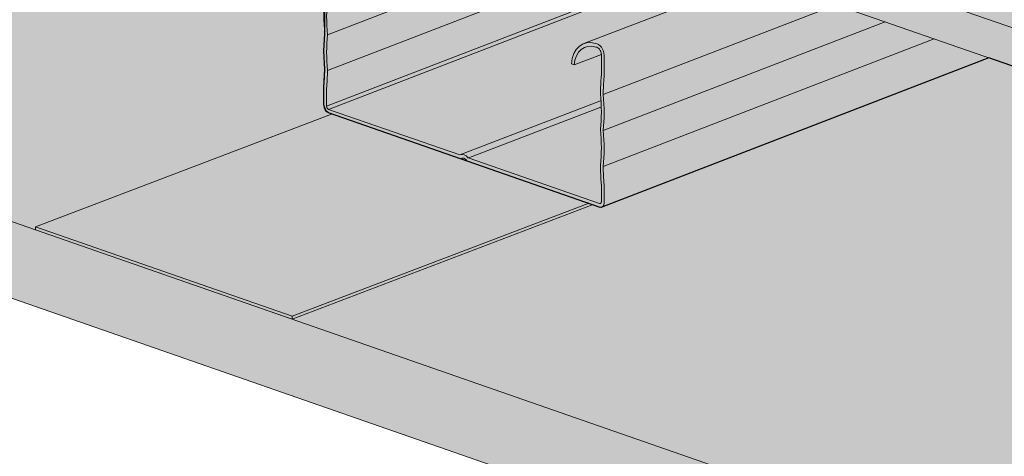
# Model space of a CAD drawing. Units: metres. Extents: x -1194 to 5060, y 272 to 2859.
# Drawn here: x -580 to -420, y 2101 to 2172 of the extents above; entities that cross this region are included whole.
import ezdxf

# ---------------------------------------------------------------- set-up
doc = ezdxf.new("R2010")
doc.units = ezdxf.units.M
doc.layers.add('Rigips Beplankung', color=2, linetype='Continuous')
doc.layers.add('Rigips Profile 2', color=5, linetype='Continuous')
doc.layers.add('Rigips Rahmen PLOT', color=4, linetype='Continuous', plot=False)
for name, color, linetype, true_color in [('Rigips Schr Decken', 7, 'Continuous', 0xe2001a), ('Rigips Schr Profile PS', 7, 'Continuous', 0xd5e5ec), ('Rigips Schr RB FH', 7, 'Continuous', 0xdedede)]:
    doc.layers.add(name, color=color, linetype=linetype, true_color=true_color)

msp = doc.modelspace()

# ---------------------------------------------------------------- hatches: boundary and pattern name
at = {"layer": 'Rigips Schr Decken', "true_color": 0xef8876}
h = msp.add_hatch(color=11, dxfattribs=at)
h.dxf.hatch_style = 1
h.paths.add_polyline_path([(634.6, 2250.46), (-94.21, 1969.49), (-1133.99, 2331.34), (-1133.36, 2331.58), (-1111.33, 2323.91), (-1084.75, 2334.16), (-1084.89, 2331.28), (-1084.74, 2328.35), (-1084.89, 2325.42), (-1084.74, 2322.49), (-1084.89, 2319.61), (-1084.89, 2316.68), (-1084.69, 2315.94), (-1084.41, 2315.69), (-1084.13, 2315.44), (-1039.98, 2300.07), (-1039.6, 2300.07), (-929.88, 2342.37), (-331.38, 2573.11), (615.56, 2243.56), (634, 2250.67)])
at = {"layer": 'Rigips Schr Decken', "true_color": 0x80182a}
h = msp.add_hatch(color=246, dxfattribs=at)
h.dxf.hatch_style = 1
edge = h.paths.add_edge_path()
edge.add_line((-487.71, 2142.06), (-507.75, 2149.03))
edge.add_ellipse((-508.27, 2148.55), major_axis=(0.36, -0.933), ratio=0.674579, start_angle=105.2519, end_angle=166.1842)
edge.add_line((-508.46, 2149.51), (-508.78, 2149.39))
edge.add_line((-508.78, 2149.39), (-529.34, 2156.54))
edge.add_ellipse((-529.29, 2157.45), major_axis=(-0.36, 0.933), ratio=0.674579, start_angle=132.5294, end_angle=150.2519, ccw=False)
edge.add_line((-529.51, 2156.64), (-577.77, 2138.27))
edge.add_line((-577.77, 2138.27), (-535.93, 2123.71))
edge.add_line((-535.93, 2123.71), (-487.71, 2142.06))
h = msp.add_hatch(color=246, dxfattribs=at)
h.dxf.hatch_style = 1
h.paths.add_polyline_path([(-535.93, 2123.71), (-577.77, 2138.27), (-577.77, 2137.77), (-535.93, 2123.21)])
h.paths.add_polyline_path([(-487.05, 2141.86), (-487.24, 2141.89), (-487.71, 2142.06), (-535.93, 2123.71), (-535.93, 2123.21), (-512.26, 2132.25)])
at = {"layer": 'Rigips Schr Profile PS'}
h = msp.add_hatch(color=256, dxfattribs=at)
h.dxf.hatch_style = 1
h.paths.add_polyline_path([(-188.41, 2442.1), (-57.69, 2492.5), (-57.39, 2492.79), (-57.31, 2493.21), (-57.31, 2496.14), (-57.4, 2497.63), (-57.46, 2499.13), (-57.31, 2502.04), (-57.46, 2504.96), (-78.5, 2512.28), (-95.98, 2505.54), (-99.88, 2507.64), (-102.53, 2508.78), (-102.53, 2509.97), (-102.53, 2511.85), (-102.37, 2514.78), (-102.52, 2517.69), (-102.41, 2520.6), (-121, 2527.07), (-264.61, 2471.71), (-264.82, 2471.96), (-264.96, 2472.05), (-270.1, 2473.84), (-270.67, 2473.9), (-271.82, 2474.06), (-275.13, 2475.21), (-275.46, 2475.68), (-275.58, 2475.75), (-284.39, 2478.81), (-284.95, 2478.87), (-285.77, 2478.91), (-289.41, 2480.18), (-289.75, 2480.63), (-289.87, 2480.72), (-295.03, 2482.52), (-295.27, 2482.56), (-296.21, 2482.61), (-296.75, 2482.73), (-300.74, 2481.19), (-442.15, 2530.4), (-311.43, 2580.8), (-311.13, 2581.09), (-311.05, 2581.51), (-311.07, 2584.16), (-311.14, 2585.94), (-311.2, 2587.43), (-311.05, 2590.34), (-311.2, 2593.26), (-332.24, 2600.58), (-348.71, 2594.23), (-356.14, 2596.82), (-356.26, 2597.25), (-356.26, 2598.28), (-356.26, 2600.15), (-356.11, 2603.09), (-356.26, 2605.99), (-356.11, 2608.89), (-374.74, 2615.37), (-931.62, 2400.68), (-931.83, 2400.93), (-931.95, 2401.02), (-937.11, 2402.82), (-937.68, 2402.88), (-938.5, 2402.92), (-942.14, 2404.19), (-942.48, 2404.64), (-942.59, 2404.72), (-944.76, 2405.48), (-951.4, 2407.79), (-951.96, 2407.85), (-952.78, 2407.89), (-956.42, 2409.16), (-956.76, 2409.61), (-956.9, 2409.7), (-958.96, 2410.42), (-962.04, 2411.49), (-962.23, 2411.54), (-962.61, 2411.56), (-963.31, 2411.59), (-963.76, 2411.71), (-967.75, 2410.17), (-1017.46, 2427.46), (-1017.79, 2427.46), (-1018.71, 2427), (-1020.34, 2425.38), (-1020.91, 2424.4), (-1021.7, 2421.44), (-1017.42, 2419.95), (-1017.29, 2417.21), (-1017.43, 2414.47), (-1017.29, 2411.69), (-1017.42, 2408.91), (-1017.29, 2406.12), (-1017.29, 2402.98), (-1022.48, 2400.98), (-1055.27, 2412.39), (-1056.1, 2412.51), (-1057.22, 2412.27), (-1057.91, 2411.58), (-1058.2, 2410.5), (-1058.2, 2407.12), (-1058.06, 2404.39), (-1058.2, 2401.59), (-1058.06, 2398.8), (-1058.2, 2396.01), (-1058.06, 2393.22), (-1058.2, 2390.37), (-1058.2, 2387.58), (-1058.12, 2387.18), (-1057.84, 2386.9), (-1010.29, 2370.36), (-1084.32, 2341.81), (-1084.77, 2341.36), (-1084.89, 2340.74), (-1084.75, 2334.16), (-1084.89, 2331.28), (-1084.74, 2328.35), (-1084.89, 2325.42), (-1084.74, 2322.49), (-1084.89, 2319.61), (-1084.89, 2316.68), (-1084.69, 2315.94), (-1084.13, 2315.44), (-1039.98, 2300.07), (-1039.6, 2300.07), (-929.88, 2342.37), (-756.55, 2282.05), (-830.58, 2253.51), (-830.76, 2253.41), (-831.16, 2252.71), (-831.16, 2248.89), (-831, 2245.91), (-831.16, 2242.98), (-831, 2240.05), (-831.16, 2237.12), (-831, 2234.19), (-831.16, 2231.31), (-831.16, 2228.38), (-830.95, 2227.64), (-830.4, 2227.13), (-786.13, 2211.74), (-785.97, 2211.74), (-785.87, 2211.77), (-676.14, 2254.07), (-502.81, 2193.75), (-530.19, 2183.19), (-530.64, 2182.74), (-530.77, 2182.12), (-530.61, 2175.59), (-530.61, 2169.73), (-530.77, 2166.92), (-530.61, 2163.87), (-530.77, 2160.99), (-530.77, 2158.06), (-530.41, 2157.11), (-530.01, 2156.82), (-485.74, 2141.42), (-485.48, 2141.45), (-422.4, 2165.77), (-248.56, 2105.27), (-276.45, 2094.52), (-276.91, 2094.06), (-277.03, 2093.44), (-277.03, 2069.38), (-276.78, 2068.56), (-276.27, 2068.14), (-232.03, 2052.75), (-231.74, 2052.77), (-168.15, 2077.29), (-21.18, 2026.14), (-20.81, 2026.14), (-1.35, 2033.64), (-0.81, 2034.18), (-0.35, 2034.03), (19.14, 2041.54), (19.63, 2042.01), (19.82, 2042.74), (19.82, 2045.53), (19.69, 2048.27), (19.82, 2051.06), (19.69, 2053.85), (19.82, 2056.64), (19.69, 2059.43), (19.82, 2062.28), (19.82, 2065.65), (19.78, 2066.05), (19.49, 2066.55), (19.28, 2066.67), (-93.7, 2105.99), (245.12, 2236.61), (392.13, 2185.45), (392.46, 2185.46), (411.95, 2192.98), (412.35, 2193.5), (412.92, 2193.35), (432.42, 2200.87), (432.92, 2201.36), (433.1, 2202.06), (433.1, 2204.85), (432.96, 2207.59), (433.1, 2210.38), (432.96, 2213.17), (433.15, 2215.11), (433.15, 2216.9), (432.96, 2218.76), (433.01, 2220.18), (433.1, 2224.98), (432.98, 2225.57), (432.56, 2226), (319.57, 2265.32), (449.79, 2315.52), (450.08, 2315.81), (450.16, 2316.28), (450.16, 2319.16), (450.07, 2320.65), (450.01, 2322.14), (450.13, 2323.57), (450.13, 2326.5), (449.99, 2328.36), (429.48, 2335.5), (412.5, 2328.95), (405.07, 2331.53), (404.95, 2331.96), (404.95, 2333.42), (404.95, 2334.87), (405.1, 2337.8), (404.95, 2340.72), (405.1, 2343.63), (405.07, 2343.99), (386.98, 2350.29), (242.87, 2294.73), (242.65, 2294.98), (242.54, 2295.06), (237.5, 2296.84), (237.29, 2296.9), (236.81, 2296.92), (236.12, 2296.95), (235.66, 2297.08), (232.35, 2298.23), (232.01, 2298.69), (231.87, 2298.77), (223.09, 2301.83), (222.52, 2301.89), (221.7, 2301.93), (218.06, 2303.2), (217.72, 2303.65), (217.61, 2303.74), (212.44, 2305.54), (211.88, 2305.6), (211.3, 2305.63), (210.73, 2305.75), (207.24, 2304.41), (65.32, 2353.8), (196.04, 2404.19), (196.34, 2404.49), (196.43, 2404.91), (196.43, 2407.84), (196.28, 2410.82), (196.43, 2413.74), (196.28, 2416.65), (175.23, 2423.98), (158.76, 2417.63), (151.33, 2420.21), (151.21, 2420.64), (151.21, 2423.55), (151.36, 2426.48), (151.21, 2429.38), (151.33, 2432.3), (132.73, 2438.77), (-10.87, 2383.4), (-11.09, 2383.66), (-11.2, 2383.74), (-16.37, 2385.54), (-16.93, 2385.6), (-17.75, 2385.64), (-21.39, 2386.91), (-21.73, 2387.38), (-21.85, 2387.45), (-30.58, 2390.49), (-30.84, 2390.55), (-31.21, 2390.57), (-32.04, 2390.61), (-35.67, 2391.88), (-36.02, 2392.33), (-36.13, 2392.42), (-41.21, 2394.21), (-41.39, 2394.25), (-41.86, 2394.28), (-42.57, 2394.31), (-43.01, 2394.43), (-47.01, 2392.89)])
h.paths.add_polyline_path([(-262.87, 2413.4), (-89.54, 2353.08), (-424.14, 2224.08), (-430.2, 2226.27), (-444.49, 2231.25), (-455.13, 2234.95), (-455.71, 2234.98), (-456.28, 2235.1), (-459.95, 2233.69), (-460.5, 2233.64), (-601.69, 2282.77)], flags=16)
h.paths.add_polyline_path([(-343.28, 2441.38), (-677.88, 2312.38), (-708.87, 2323.25), (-709.45, 2323.28), (-710.02, 2323.41), (-713.69, 2321.99), (-714.24, 2321.94), (-855.42, 2371.08), (-516.6, 2501.7)], flags=16)
h.paths.add_polyline_path([(-9.13, 2325.09), (164.71, 2264.59), (-170.41, 2135.4), (-170.86, 2135.64), (-201.4, 2146.27), (-201.98, 2146.3), (-202.55, 2146.42), (-206.03, 2145.08), (-347.95, 2194.47)], flags=16)
at = {"layer": 'Rigips Schr RB FH', "true_color": 0xbfbfbf}
h = msp.add_hatch(color=9, dxfattribs=at)
h.dxf.hatch_style = 1
h.paths.add_polyline_path([(-94.21, 1969.49), (-1133.99, 2331.34), (-1133.99, 2318.84), (-94.21, 1956.99)])
h.paths.add_polyline_path([(634.6, 2237.96), (634.6, 2250.46), (-94.21, 1969.49), (-94.21, 1956.99)])

# ---------------------------------------------------------------- linework, layer by layer
at = {"lineweight": 0}
for p, q in [((-529.51, 2156.64), (-577.77, 2138.27)), ((-487.71, 2142.06), (-535.93, 2123.71)), ((-486.88, 2141.89), (-535.93, 2123.21)), ((-577.77, 2138.27), (-535.93, 2123.71)), ((-577.77, 2138.27), (-577.77, 2137.77)), ((-577.77, 2137.77), (-535.93, 2123.21)), ((-535.93, 2123.71), (-535.93, 2123.21))]:
    msp.add_line(p, q, dxfattribs=at)
at = {"layer": 'Rigips Beplankung', "color": 7, "linetype": 'Continuous', "lineweight": 0, "extrusion": (-5.55112e-17, 0.930502, 0.366287)}
for p, q in [((-94.21, 1969.49), (-1133.99, 2331.34)), ((-94.21, 1956.99), (-1133.99, 2318.84))]:
    msp.add_line(p, q, dxfattribs=at)
at = {"layer": 'Rigips Profile 2', "linetype": 'Continuous', "lineweight": 0, "extrusion": (-5.55112e-17, 0.930502, 0.366287)}
for p, q in [((-465.74, 2187.09), (-244.84, 2110.21)), ((-500.64, 2180.95), (-530.15, 2169.57)), ((-465.74, 2180.85), (-244.84, 2103.97)), ((-460.31, 2178.96), (-488.41, 2168.13)), ((-493.35, 2177.93), (-530.16, 2163.74)), ((-485.47, 2175.19), (-530.31, 2157.9)), ((-484.64, 2174.89), (-530.01, 2157.4)), ((-447.3, 2174.43), (-485.25, 2159.8)), ((-439.31, 2171.65), (-485.25, 2153.94)), ((-431.32, 2168.87), (-485.25, 2148.08)), ((-485.55, 2166.34), (-489.97, 2164.64)), ((-485.55, 2166.39), (-485.55, 2162.87)), ((-485.09, 2162.68), (-485.09, 2166.23)), ((-490.43, 2164.8), (-489.97, 2164.64)), ((-422.4, 2165.77), (-485.48, 2141.45)), ((-530.77, 2160.99), (-530.77, 2158.06)), ((-530.31, 2157.9), (-530.31, 2160.8)), ((-485.71, 2158.8), (-508.63, 2149.97)), ((-485.66, 2157.78), (-507.33, 2149.43)), ((-508.63, 2149.97), (-530.01, 2157.4)), ((-530.01, 2156.82), (-508.47, 2149.32)), ((-508.12, 2149.46), (-508.47, 2149.32)), ((-507.39, 2148.95), (-485.86, 2141.45)), ((-485.86, 2142.04), (-507.23, 2149.48)), ((-485.55, 2145.23), (-485.55, 2142.32)), ((-485.09, 2142.16), (-485.09, 2145.1)), ((-485.59, 2142.14), (-485.86, 2142.04))]:
    msp.add_line(p, q, dxfattribs=at)
at = {"layer": 'Rigips Profile 2', "linetype": 'Continuous', "lineweight": 0}
for centre, major_axis, start_param, end_param in [((-513.49, 2166.7), (8.57, -22.24), 4.060617, 4.325756), ((-513.49, 2166.7), (-8.35, 21.65), 0.916779, 1.187785), ((-513.49, 2160.84), (8.57, -22.24), 4.060617, 4.325756), ((-513.49, 2160.84), (-8.35, 21.65), 0.915403, 1.186408), ((-486.41, 2162.93), (2, -5.19), 2.644804, 4.103418), ((-486.41, 2162.93), (-1.78, 4.61), 5.771634, 7.233516), ((-486.24, 2166.62), (0.57, -1.47), 1.051594, 2.854381), ((-486.24, 2166.62), (-0.34, 0.882), 4.193187, 6.059412), ((-565.82, 2177.66), (-17.48, 45.33), 4.094123, 4.159114), ((-565.82, 2177.66), (17.7, -45.92), 0.953167, 1.018601), ((-450.05, 2146.01), (17.7, -45.92), 4.094759, 4.160194), ((-450.05, 2146.01), (-17.48, 45.33), 0.95253, 1.017521), ((-502.37, 2162.83), (-8.35, 21.65), 4.056995, 4.328001), ((-502.37, 2162.83), (8.57, -22.24), 0.919025, 1.184163), ((-530.01, 2157.79), (0.378, -0.98), 4.193187, 5.763983), ((-530.01, 2157.79), (-0.151, 0.392), 1.051594, 2.62239), ((-502.37, 2156.97), (-8.35, 21.65), 4.058372, 4.329378), ((-502.37, 2156.97), (8.57, -22.24), 0.919025, 1.184163), ((-507.93, 2148.44), (0.6, -1.57), 2.007682, 3.237099), ((-507.93, 2148.44), (-0.378, 0.98), 4.978585, 6.549381), ((-450.05, 2137.37), (17.7, -45.92), 4.226179, 4.291614), ((-450.05, 2137.37), (-17.48, 45.33), 1.085666, 1.150658), ((-485.86, 2142.43), (-0.151, 0.392), 2.62239, 4.193187), ((-485.86, 2142.43), (0.378, -0.98), 5.763983, 7.334779)]:
    msp.add_ellipse(centre, major_axis=major_axis, ratio=0.674579, start_param=start_param, end_param=end_param, dxfattribs=at)
at = {"layer": 'Rigips Rahmen PLOT'}
msp.add_lwpolyline([(-248.56, 2105.27), (-422.4, 2165.77), (-485.48, 2141.45), (-485.74, 2141.42), (-530.01, 2156.82), (-530.41, 2157.11), (-530.77, 2158.06), (-530.77, 2160.99), (-530.61, 2163.87), (-530.61, 2163.87), (-530.77, 2166.92), (-530.77, 2166.92), (-530.61, 2169.73), (-530.61, 2175.59), (-530.77, 2182.12), (-530.64, 2182.74), (-530.19, 2183.19), (-502.81, 2193.75), (-676.14, 2254.07)], dxfattribs=at)

doc.saveas('drawing.dxf')
